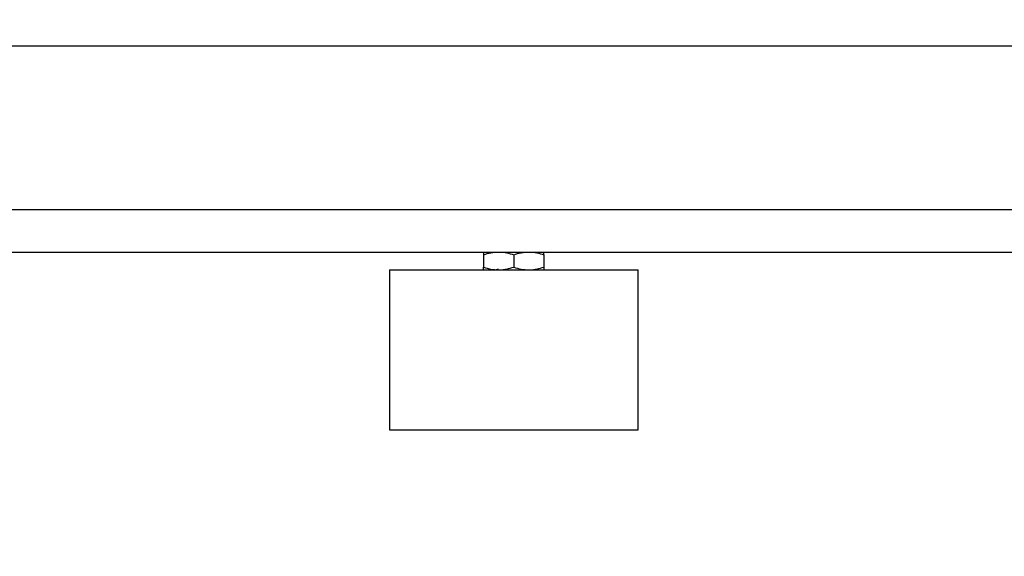
# Model space of a CAD drawing. Extents: x 0 to 16.5, y 0 to 11.7.
# Drawn here: x 3.6 to 4.5, y 5.1 to 5.6 of the extents above; entities that cross this region are included whole.
import ezdxf

# ---------------------------------------------------------------- set-up
doc = ezdxf.new("R2010")
doc.units = 0
doc.linetypes.add('SLD-SOLID', pattern=[0])
doc.layers.get('0').update_dxf_attribs({"linetype": 'CONTINUOUS'})
doc.layers.add('BRAND_TABLE', color=5, linetype='SLD-SOLID')
doc.styles.add('SLDTEXTSTYLE14', font='TXT', dxfattribs={"width": 0.75})
doc.dimstyles.new('SLDDIMSTYLE0', dxfattribs={"dimtxt": 0.137795, "dimasz": 0.13, "dimexe": 0, "dimexo": 0.0625, "dimgap": 0.034449, "dimtad": 1, "dimlfac": 12, "dimrnd": 1e-09, "dimzin": 12, "dimtxsty": 'SLDTEXTSTYLE14', "dimsah": 1, "dimcen": 0.09, "dimazin": 3, "dimtfac": 1, "dimtofl": 0, "dimtmove": 0, "dimatfit": 3, "dimtolj": 1, "dimtzin": 12})

# ---------------------------------------------------------------- blocks, each defined once
blk = doc.blocks.new('_D')
at = {"layer": 'BRAND_TABLE', "color": 1}
for p, q in [((2.92071, 5.74483), (2.92071, 4.78029)), ((6.02235, 5.74483), (6.02235, 4.78029)), ((6.02235, 4.81966), (2.92071, 4.81966))]:
    blk.add_line(p, q, dxfattribs=at)
for points in [[(2.92071, 4.81966), (3.05071, 4.79966), (3.05071, 4.83966)], [(6.02235, 4.81966), (5.89235, 4.83966), (5.89235, 4.79966)]]:
    blk.add_solid(points, dxfattribs=at)
at = {"layer": 'BRAND_TABLE', "color": 1, "insert": (4.29104, 4.99728), "char_height": 0.137795, "attachment_point": 1, "style": 'SLDTEXTSTYLE14'}
blk.add_mtext('37.22', dxfattribs=at)

msp = doc.modelspace()

# ---------------------------------------------------------------- linework, layer by layer
at = {"color": 7, "linetype": 'SLD-SOLID'}
for p, q in [((2.76709, 5.56769), (5.39176, 5.56769)), ((2.76709, 5.41677), (5.39176, 5.41677)), ((2.76709, 5.3774), (5.39176, 5.3774)), ((4.05153, 5.37491), (4.05153, 5.36349)), ((4.06392, 5.3774), (4.06338, 5.37709)), ((4.07942, 5.37491), (4.07942, 5.36349)), ((4.10731, 5.37491), (4.10731, 5.36349)), ((3.96459, 5.361), (3.96459, 5.21336)), ((3.96459, 5.361), (4.19425, 5.361)), ((4.19425, 5.21336), (4.19425, 5.361)), ((3.96459, 5.21336), (4.19425, 5.21336))]:
    msp.add_line(p, q, dxfattribs=at)
for points, knots in [([(4.05153, 5.37491), (4.0538, 5.3756), (4.05837, 5.37701), (4.06309, 5.37727), (4.06548, 5.3774)], [0, 0, 0, 0, 0.495458, 1, 1, 1, 1]), ([(4.05153, 5.3774), (4.05153, 5.37737), (4.05153, 5.37725), (4.05153, 5.37592), (4.05153, 5.37491)], [0, 0, 0, 0, 0.237734, 1, 1, 1, 1]), ([(4.06548, 5.3774), (4.06581, 5.3774), (4.06831, 5.37737), (4.07303, 5.37683), (4.07728, 5.37555), (4.07942, 5.37491)], [0, 0, 0, 0, 0.070088, 0.530783, 1, 1, 1, 1]), ([(4.07942, 5.37491), (4.08169, 5.3756), (4.08626, 5.37701), (4.09098, 5.37727), (4.09337, 5.3774)], [0, 0, 0, 0, 0.495458, 1, 1, 1, 1]), ([(4.09337, 5.3774), (4.0937, 5.3774), (4.0962, 5.37737), (4.10092, 5.37683), (4.10517, 5.37555), (4.10731, 5.37491)], [0, 0, 0, 0, 0.070088, 0.530783, 1, 1, 1, 1]), ([(4.10731, 5.37491), (4.10731, 5.37592), (4.10731, 5.37725), (4.10731, 5.37737), (4.10731, 5.3774)], [0, 0, 0, 0, 0.762266, 1, 1, 1, 1]), ([(4.05153, 5.36349), (4.0538, 5.36279), (4.05837, 5.36138), (4.06309, 5.36113), (4.06548, 5.361)], [0, 0, 0, 0, 0.495458, 1, 1, 1, 1]), ([(4.05153, 5.361), (4.05153, 5.36102), (4.05153, 5.36115), (4.05153, 5.36247), (4.05153, 5.36349)], [0, 0, 0, 0, 0.237734, 1, 1, 1, 1]), ([(4.06548, 5.361), (4.06581, 5.361), (4.06831, 5.36102), (4.07303, 5.36156), (4.07728, 5.36284), (4.07942, 5.36349)], [0, 0, 0, 0, 0.070088, 0.530783, 1, 1, 1, 1]), ([(4.07942, 5.36349), (4.08169, 5.36279), (4.08626, 5.36138), (4.09098, 5.36113), (4.09337, 5.361)], [0, 0, 0, 0, 0.495458, 1, 1, 1, 1]), ([(4.09337, 5.361), (4.0937, 5.361), (4.0962, 5.36102), (4.10092, 5.36156), (4.10517, 5.36284), (4.10731, 5.36349)], [0, 0, 0, 0, 0.070088, 0.530783, 1, 1, 1, 1]), ([(4.10731, 5.36349), (4.10731, 5.36247), (4.10731, 5.36115), (4.10731, 5.36102), (4.10731, 5.361)], [0, 0, 0, 0, 0.762266, 1, 1, 1, 1]), ([(4.06543, 5.36127), (4.06498, 5.36123), (4.06395, 5.36113), (4.06353, 5.36104), (4.0633, 5.36099)], [0, 0, 0, 0, 0.4361627, 1, 1, 1, 1])]:
    msp.add_open_spline(points, degree=3, knots=knots, dxfattribs=at)

# ---------------------------------------------------------------- dimensions: what is measured, and where the dimension line sits
at = {"layer": 'BRAND_TABLE', "color": 1}
dim = msp.add_linear_dim(base=(2.92071, 4.81966), p1=(6.02235, 5.7842), p2=(2.92071, 5.7842), angle=0, dimstyle='SLDDIMSTYLE0', dxfattribs=at)
dim.commit()
dim.dimension.update_dxf_attribs({"geometry": '_D', "text_midpoint": (4.52012, 4.81966), "dimtype": 160})

doc.saveas('drawing.dxf')
